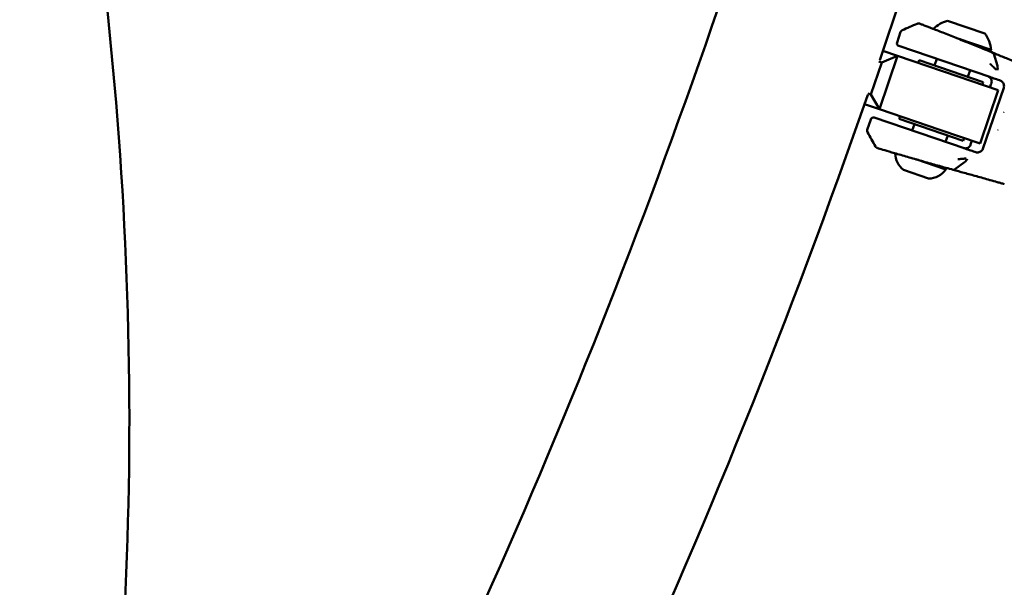
# Model space of a CAD drawing. Units: millimetres. Extents: x 0 to 17384, y 0 to 33067.
# Drawn here: x 13967 to 14317, y 25377 to 25579 of the extents above; entities that cross this region are included whole.
import ezdxf

# ---------------------------------------------------------------- set-up
doc = ezdxf.new("R2010")
doc.units = ezdxf.units.MM
doc.layers.add('MD_Visible', color=7, linetype='Continuous', lineweight=50)

# ---------------------------------------------------------------- blocks, each defined once
blk = doc.blocks.new('CustomObjectsInViewport8_0')
at = {"layer": 'MD_Visible'}
for p, q in [((8716.74, 4856.62), (8729.99, 4852.09)), ((8700.07, 4852.67), (8698.8, 4848.94)), ((8714.72, 4852.23), (8714.73, 4852.23)), ((8699.43, 4847.67), (8731.73, 4836.65)), ((8720.11, 4850.4), (8732.23, 4846.26)), ((8692.57, 4825.18), (8699.03, 4844.11)), ((8693.38, 4841.81), (8699.03, 4844.11)), ((8699.03, 4844.11), (8693.78, 4845.9)), ((8720.5, 4836.79), (8699.03, 4844.11)), ((8733.22, 4844.83), (8734.47, 4840.55)), ((8693.38, 4841.81), (8689.5, 4830.46)), ((8692.38, 4842.16), (8693.38, 4841.81)), ((8706.34, 4841.62), (8706.67, 4842.56)), ((8729.38, 4834.81), (8706.67, 4842.56)), ((8712.91, 4843.07), (8712.11, 4840.71)), ((8734.74, 4831.93), (8720.5, 4836.79)), ((8724.75, 4839.04), (8723.94, 4836.67)), ((8729.06, 4833.87), (8729.38, 4834.81)), ((8689.5, 4830.46), (8688.48, 4830.81)), ((8692.57, 4825.18), (8689.5, 4830.46)), ((8728.28, 4813), (8734.74, 4831.93)), ((8729.32, 4811.17), (8736.72, 4832.84)), ((8687.27, 4826.99), (8692.57, 4825.18)), ((8714.04, 4817.86), (8692.57, 4825.18)), ((8699.56, 4821.74), (8699.88, 4822.69)), ((8688.2, 4817.88), (8689.47, 4821.6)), ((8723.05, 4811.2), (8690.74, 4822.22)), ((8699.56, 4821.74), (8722.28, 4813.99)), ((8705, 4819.88), (8704.23, 4817.62)), ((8714.04, 4817.86), (8728.28, 4813)), ((8716.83, 4815.85), (8716.06, 4813.58)), ((8722.28, 4813.99), (8722.6, 4814.94)), ((8700.06, 4809.27), (8700.06, 4809.27)), ((8716.15, 4803.78), (8705.45, 4807.43)), ((8719.23, 4803.82), (8722.83, 4806.43)), ((8710.04, 4800.58), (8701.05, 4803.65))]:
    blk.add_line(p, q, dxfattribs=at)
at = {"layer": 'MD_Visible', "extrusion": (0, 0, -1)}
for centre, radius, start, end in [((-6298.23, 5660.16), 2530.15, 193.20359, 198.85111), ((-8720.1, 4845.1), 12, 45.8296, 73.7356), ((-8720.29, 4845.03), 12, 143.9438, 174.1245), ((-8699.75, 4848.62), 1, 288.8397, 18.8397), ((-8731.09, 4846.65), 1.2, 249.4697, 249.4709), ((-8731.09, 4846.65), 1.2, 198.8397, 233.5354), ((-6298.23, 5660.16), 2530.15, 199.14709, 204.79125), ((-8690.42, 4821.28), 1, 18.8397, 108.8397), ((-8706.17, 4809.79), 8, 0.1636, 0.1642), ((-8706.17, 4809.79), 8, 309.7753, 358.0685), ((-8709.75, 4808.57), 8, 216.8377, 267.9042), ((-8715.01, 4804.16), 1.2, 168.9001, 198.8397)]:
    blk.add_arc(centre, radius, start, end, dxfattribs=at)
at = {"layer": 'MD_Visible'}
blk.add_arc((6298.23, 5660.16), 2469.85, 334.21784, 344.75341, dxfattribs=at)
at = {"layer": 'MD_Visible', "extrusion": (0, 0, -1)}
for centre, major_axis, ratio, start_param, end_param in [((8733.14, 4839.5), (0.51, 1.93), 0.696084, 0.819371, 1.605462), ((8722.43, 4808.09), (0.78, 1.84), 0.696084, 1.536148, 2.322243), ((8737.19, 4799.58), (0.272, 0.962), 0.195651, 3.14173, 3.150405)]:
    blk.add_ellipse(centre, major_axis=major_axis, ratio=ratio, start_param=start_param, end_param=end_param, dxfattribs=at)
at = {"layer": 'MD_Visible'}
for start_param, end_param in [(4.28287, 4.282872), (5.141906, 5.141908)]:
    blk.add_ellipse((8736.85, 4820.7), major_axis=(-2.58, -7.57), ratio=0.164254, start_param=start_param, end_param=end_param, dxfattribs=at)
for points, knots in [([(8065.89, 3844.45), (8158.9, 3937.47), (8235.42, 4041.67), (8351.42, 4267.3), (8390.87, 4388.71), (8430.77, 4642.46), (8431.21, 4774.78), (8393.38, 5043.77), (8355.11, 5180.43), (8243.99, 5446.96), (8172.39, 5576.9), (8085.41, 5703.11)], [2.042035, 2.042035, 2.042035, 2.042035, 2.260221, 2.260221, 2.478408, 2.478408, 2.696594, 2.696594, 2.91478, 2.91478, 3.125382, 3.125382, 3.125382, 3.125382]), ([(8706.01, 4855.57), (8706.1, 4855.61), (8706.2, 4855.63), (8706.33, 4855.65), (8706.36, 4855.65), (8706.44, 4855.65), (8706.48, 4855.65), (8706.55, 4855.64), (8706.57, 4855.64), (8706.63, 4855.63), (8706.65, 4855.62), (8706.73, 4855.6), (8706.76, 4855.59), (8706.92, 4855.54), (8707.07, 4855.49), (8707.57, 4855.31), (8707.97, 4855.16), (8709.25, 4854.67), (8710.31, 4854.26), (8712.76, 4853.31), (8714.16, 4852.75), (8717.17, 4851.57), (8718.8, 4850.92), (8722.09, 4849.61), (8723.78, 4848.93), (8726.99, 4847.64), (8728.56, 4847), (8731.02, 4846), (8732.01, 4845.6), (8732.88, 4845.24)], [0.000034, 0.000034, 0.000034, 0.000034, 0.030873, 0.030873, 0.043453, 0.043453, 0.063259, 0.063259, 0.083342, 0.083342, 0.115773, 0.115773, 0.198554, 0.198554, 0.447058, 0.447058, 0.793065, 0.793065, 1.344489, 1.344489, 1.877691, 1.877691, 2.410684, 2.410684, 2.943686, 2.943686, 3.476823, 3.476823, 3.879279, 3.879279, 3.879279, 3.879279]), ([(8700.07, 4852.67), (8700.11, 4852.77), (8700.16, 4852.87), (8700.3, 4853.04), (8700.38, 4853.12), (8700.52, 4853.21), (8700.57, 4853.24), (8700.63, 4853.26)], [0, 0, 0, 0, 0.03304628, 0.03304628, 0.06617668, 0.06617668, 0.08493437, 0.08493437, 0.08493437, 0.08493437]), ([(8732.89, 4845.24), (8734.1, 4844.74), (8735.36, 4844.23), (8736.69, 4843.68), (8736.7, 4843.68), (8737.37, 4843.41), (8738.04, 4843.13), (8738.75, 4842.85), (8738.76, 4842.84), (8739.46, 4842.56), (8740.16, 4842.27), (8740.9, 4841.97), (8740.92, 4841.96), (8741.65, 4841.66), (8742.39, 4841.37), (8743.16, 4841.05), (8743.18, 4841.04), (8743.95, 4840.73), (8744.71, 4840.43), (8745.5, 4840.11), (8745.53, 4840.09), (8746.33, 4839.77), (8747.1, 4839.46), (8747.93, 4839.13), (8747.96, 4839.11), (8748.37, 4838.95), (8748.75, 4838.8), (8749.17, 4838.63), (8749.21, 4838.61), (8749.42, 4838.53), (8749.59, 4838.46), (8749.8, 4838.37), (8749.84, 4838.36), (8749.95, 4838.32), (8750.01, 4838.29), (8750.13, 4838.24), (8750.18, 4838.22), (8750.29, 4838.18), (8750.34, 4838.16), (8750.4, 4838.13)], [0.0000245, 0.0000245, 0.0000245, 0.0000245, 0.00556987, 0.00556987, 0.00560374, 0.00560374, 0.0083548, 0.0083548, 0.00840561, 0.00840561, 0.01113974, 0.01113974, 0.01120748, 0.01120748, 0.01392467, 0.01392467, 0.01400935, 0.01400935, 0.01670961, 0.01670961, 0.01681121, 0.01681121, 0.01949454, 0.01949454, 0.01961307, 0.01961307, 0.02088701, 0.02088701, 0.02101399, 0.02101399, 0.02158324, 0.02158324, 0.02171446, 0.02171446, 0.02193136, 0.02193136, 0.02210542, 0.02210542, 0.02227947, 0.02227947, 0.02227947, 0.02227947]), ([(8733.33, 4839.94), (8733.28, 4839.99), (8733.23, 4840.03), (8733.18, 4840.07), (8733.13, 4840.12), (8733.08, 4840.16), (8733.03, 4840.21), (8732.99, 4840.24), (8732.96, 4840.27), (8732.93, 4840.3), (8732.88, 4840.35), (8732.83, 4840.4), (8732.78, 4840.45), (8732.74, 4840.48), (8732.71, 4840.52), (8732.67, 4840.56), (8732.62, 4840.61), (8732.57, 4840.66), (8732.52, 4840.71), (8732.46, 4840.76), (8732.41, 4840.81), (8732.36, 4840.87), (8732.34, 4840.88), (8732.33, 4840.89), (8732.32, 4840.9), (8732.28, 4840.94), (8732.24, 4840.98), (8732.2, 4841.01), (8732.16, 4841.05), (8732.12, 4841.09), (8732.08, 4841.12), (8732.04, 4841.16), (8732, 4841.19), (8731.96, 4841.23), (8731.95, 4841.24), (8731.94, 4841.25), (8731.93, 4841.26)], [0.000000021, 0.000000021, 0.000000021, 0.000000021, 0.000252764, 0.000252764, 0.000252764, 0.000502871, 0.000502871, 0.000502871, 0.000663013, 0.000663013, 0.000663013, 0.000909853, 0.000909853, 0.000909853, 0.001081874, 0.001081874, 0.001081874, 0.001325085, 0.001325085, 0.001325085, 0.001564677, 0.001564677, 0.001564677, 0.001622811, 0.001622811, 0.001622811, 0.001791644, 0.001791644, 0.001791644, 0.001957926, 0.001957926, 0.001957926, 0.002121443, 0.002121443, 0.002121443, 0.002163748, 0.002163748, 0.002163748, 0.002163748]), ([(8731.93, 4836.33), (8731.79, 4836.48), (8731.63, 4836.61), (8731.35, 4836.77), (8731.24, 4836.82), (8731.13, 4836.86)], [0, 0, 0, 0, 0.0641752, 0.0641752, 0.1021064, 0.1021064, 0.1021064, 0.1021064]), ([(8734.14, 4839.17), (8734.07, 4839.25), (8733.99, 4839.33), (8733.92, 4839.41), (8733.82, 4839.51), (8733.71, 4839.61), (8733.6, 4839.71), (8733.52, 4839.78), (8733.45, 4839.85), (8733.36, 4839.92), (8733.35, 4839.92), (8733.34, 4839.93), (8733.33, 4839.94)], [-0.000024902, -0.000024902, -0.000024902, -0.000024902, 0.000404537, 0.000404537, 0.000404537, 0.000974495, 0.000974495, 0.000974495, 0.001381805, 0.001381805, 0.001381805, 0.001438434, 0.001438434, 0.001438434, 0.001438434]), ([(8732.27, 4835.83), (8732.19, 4835.99), (8732.09, 4836.14), (8731.96, 4836.29), (8731.94, 4836.31), (8731.93, 4836.33)], [0, 0, 0, 0, 0.05298493, 0.05298493, 0.06062656, 0.06062656, 0.06062656, 0.06062656]), ([(8732.45, 4835.08), (8732.45, 4835.27), (8732.41, 4835.46), (8732.32, 4835.71), (8732.3, 4835.77), (8732.27, 4835.83)], [0, 0, 0, 0, 0.05729368, 0.05729368, 0.07800647, 0.07800647, 0.07800647, 0.07800647]), ([(8732.32, 4834.37), (8732.4, 4834.56), (8732.45, 4834.78), (8732.45, 4835.02), (8732.45, 4835.05), (8732.45, 4835.08)], [0, 0, 0, 0, 0.0667428, 0.0667428, 0.0762039, 0.0762039, 0.0762039, 0.0762039]), ([(8736.72, 4832.84), (8736.78, 4833.03), (8736.82, 4833.23), (8736.82, 4833.63), (8736.79, 4833.83), (8736.67, 4834.22), (8736.58, 4834.41), (8736.4, 4834.67), (8736.33, 4834.76), (8736.21, 4834.88), (8736.17, 4834.92), (8736.1, 4834.99), (8736.06, 4835.02), (8736.02, 4835.06), (8736, 4835.07), (8735.95, 4835.1), (8735.91, 4835.13), (8735.75, 4835.24), (8735.62, 4835.31), (8735.44, 4835.39), (8735.4, 4835.4), (8735.35, 4835.42)], [0, 0, 0, 0, 0.0603316, 0.0603316, 0.1204843, 0.1204843, 0.1833159, 0.1833159, 0.2168199, 0.2168199, 0.2347036, 0.2347036, 0.2481116, 0.2481116, 0.2531379, 0.2531379, 0.2682234, 0.2682234, 0.3136579, 0.3136579, 0.3280529, 0.3280529, 0.3280529, 0.3280529]), ([(8688.28, 4817.06), (8688.23, 4817.15), (8688.19, 4817.25), (8688.15, 4817.45), (8688.15, 4817.56), (8688.16, 4817.73), (8688.18, 4817.81), (8688.2, 4817.88)], [0, 0, 0, 0, 0.03068032, 0.03068032, 0.06265525, 0.06265525, 0.08496638, 0.08496638, 0.08496638, 0.08496638]), ([(8724.58, 4812), (8724.69, 4812.14), (8724.79, 4812.31), (8724.88, 4812.53), (8724.9, 4812.59), (8724.91, 4812.65)], [0, 0, 0, 0, 0.05674648, 0.05674648, 0.07631926, 0.07631926, 0.07631926, 0.07631926]), ([(8718.7, 4803.7), (8717.92, 4803.91), (8717.06, 4804.15), (8714.68, 4804.81), (8713.06, 4805.27), (8709.73, 4806.21), (8707.98, 4806.7), (8704.57, 4807.68), (8702.87, 4808.17), (8699.72, 4809.07), (8698.24, 4809.5), (8695.69, 4810.25), (8694.59, 4810.57), (8692.9, 4811.08), (8692.3, 4811.27), (8691.86, 4811.42), (8691.79, 4811.44), (8691.68, 4811.48), (8691.64, 4811.5), (8691.56, 4811.54), (8691.52, 4811.56), (8691.43, 4811.62), (8691.39, 4811.64), (8691.32, 4811.7), (8691.28, 4811.74), (8691.21, 4811.83), (8691.16, 4811.89), (8691.13, 4811.95)], [0, 0, 0, 0, 0.346664, 0.346664, 0.88521, 0.88521, 1.418419, 1.418419, 1.951634, 1.951634, 2.484564, 2.484564, 3.016986, 3.016986, 3.550823, 3.550823, 3.704176, 3.704176, 3.779802, 3.779802, 3.820293, 3.820293, 3.838798, 3.838798, 3.856195, 3.856195, 3.878198, 3.878198, 3.878198, 3.878198]), ([(8722.44, 4811.41), (8722.65, 4811.34), (8722.87, 4811.3), (8723.19, 4811.31), (8723.29, 4811.32), (8723.4, 4811.34)], [0, 0, 0, 0, 0.0678469, 0.0678469, 0.1020794, 0.1020794, 0.1020794, 0.1020794]), ([(8723.97, 4811.52), (8724.13, 4811.6), (8724.29, 4811.71), (8724.47, 4811.89), (8724.53, 4811.94), (8724.58, 4812)], [0, 0, 0, 0, 0.05444962, 0.05444962, 0.07803615, 0.07803615, 0.07803615, 0.07803615]), ([(8726.67, 4809.97), (8726.79, 4809.92), (8726.91, 4809.89), (8727.15, 4809.85), (8727.28, 4809.84), (8727.42, 4809.84), (8727.43, 4809.84), (8727.47, 4809.85), (8727.48, 4809.85), (8727.54, 4809.85), (8727.58, 4809.85), (8727.82, 4809.88), (8728.03, 4809.93), (8728.41, 4810.09), (8728.59, 4810.2), (8728.91, 4810.47), (8729.05, 4810.63), (8729.23, 4810.93), (8729.28, 4811.05), (8729.32, 4811.17)], [0, 0, 0, 0, 0.0388142, 0.0388142, 0.0766084, 0.0766084, 0.081613, 0.081613, 0.0869281, 0.0869281, 0.0989435, 0.0989435, 0.1620889, 0.1620889, 0.2253471, 0.2253471, 0.2887124, 0.2887124, 0.3279904, 0.3279904, 0.3279904, 0.3279904]), ([(8720.39, 4807.44), (8720.45, 4807.44), (8720.52, 4807.44), (8720.58, 4807.45), (8720.65, 4807.45), (8720.71, 4807.46), (8720.77, 4807.46), (8720.84, 4807.47), (8720.9, 4807.48), (8720.96, 4807.48), (8721.03, 4807.49), (8721.09, 4807.5), (8721.15, 4807.5), (8721.22, 4807.51), (8721.28, 4807.52), (8721.34, 4807.53), (8721.36, 4807.53), (8721.38, 4807.53), (8721.4, 4807.54), (8721.47, 4807.54), (8721.53, 4807.55), (8721.59, 4807.56), (8721.65, 4807.57), (8721.71, 4807.57), (8721.76, 4807.58), (8721.77, 4807.58), (8721.78, 4807.58), (8721.79, 4807.58), (8721.85, 4807.59), (8721.92, 4807.59), (8721.98, 4807.6), (8722.05, 4807.6), (8722.11, 4807.61), (8722.18, 4807.61), (8722.22, 4807.61), (8722.26, 4807.62), (8722.3, 4807.62)], [-0.000028545, -0.000028545, -0.000028545, -0.000028545, 0.000169542, 0.000169542, 0.000169542, 0.000369659, 0.000369659, 0.000369659, 0.000574198, 0.000574198, 0.000574198, 0.000781699, 0.000781699, 0.000781699, 0.000994637, 0.000994637, 0.000994637, 0.0010668, 0.0010668, 0.0010668, 0.001288385, 0.001288385, 0.001288385, 0.001490327, 0.001490327, 0.001490327, 0.001519101, 0.001519101, 0.001519101, 0.001755334, 0.001755334, 0.001755334, 0.002001343, 0.002001343, 0.002001343, 0.002162031, 0.002162031, 0.002162031, 0.002162031]), ([(8722.3, 4807.62), (8722.32, 4807.62), (8722.33, 4807.62), (8722.34, 4807.62), (8722.49, 4807.62), (8722.64, 4807.63), (8722.78, 4807.65), (8722.89, 4807.66), (8722.99, 4807.67), (8723.09, 4807.68), (8723.2, 4807.7), (8723.31, 4807.71), (8723.42, 4807.73)], [0, 0, 0, 0, 0.000056617, 0.000056617, 0.000056617, 0.000626577, 0.000626577, 0.000626577, 0.001033879, 0.001033879, 0.001033879, 0.001463336, 0.001463336, 0.001463336, 0.001463336]), ([(8736.91, 4798.62), (8736.86, 4798.63), (8736.8, 4798.65), (8736.75, 4798.66), (8736.62, 4798.7), (8736.5, 4798.73), (8736.38, 4798.77), (8736.16, 4798.83), (8735.94, 4798.89), (8735.72, 4798.95), (8735.28, 4799.08), (8734.85, 4799.2), (8734.42, 4799.32), (8733.57, 4799.56), (8732.73, 4799.8), (8731.9, 4800.03), (8731.87, 4800.04), (8731.84, 4800.05), (8731.81, 4800.06), (8731.01, 4800.28), (8730.23, 4800.5), (8729.46, 4800.71), (8729.43, 4800.72), (8729.41, 4800.73), (8729.38, 4800.74), (8728.61, 4800.95), (8727.84, 4801.17), (8727.1, 4801.37), (8727.08, 4801.38), (8727.06, 4801.38), (8727.04, 4801.39), (8726.29, 4801.6), (8725.56, 4801.8), (8724.84, 4802), (8724.83, 4802), (8724.82, 4802.01), (8724.8, 4802.01), (8724.09, 4802.21), (8723.38, 4802.41), (8722.69, 4802.6), (8722.69, 4802.6), (8722.68, 4802.6), (8722.67, 4802.6), (8721.29, 4802.99), (8719.97, 4803.35), (8718.71, 4803.7)], [0, 0, 0, 0, 0.00017256, 0.00017256, 0.00017256, 0.00056002, 0.00056002, 0.00056002, 0.00125442, 0.00125442, 0.00125442, 0.00264326, 0.00264326, 0.00264326, 0.00542098, 0.00542098, 0.00542098, 0.0055218, 0.0055218, 0.0055218, 0.00819867, 0.00819867, 0.00819867, 0.0082827, 0.0082827, 0.0082827, 0.01097638, 0.01097638, 0.01097638, 0.01104359, 0.01104359, 0.01104359, 0.01375408, 0.01375408, 0.01375408, 0.01380449, 0.01380449, 0.01380449, 0.01653178, 0.01653178, 0.01653178, 0.01656539, 0.01656539, 0.01656539, 0.02206299, 0.02206299, 0.02206299, 0.02206299])]:
    blk.add_open_spline(points, degree=3, knots=knots, dxfattribs=at)
for points in [[(8700.63, 4853.26), (8702.42, 4854.03), (8704.22, 4854.8), (8706.01, 4855.57)], [(8700.07, 4852.67), (8700.07, 4852.67), (8700.07, 4852.67), (8700.07, 4852.67)], [(8735.69, 4835.3), (8734.32, 4835.77), (8733.01, 4836.22), (8731.73, 4836.65)], [(8731.76, 4832.94), (8731.95, 4833.42), (8732.14, 4833.89), (8732.32, 4834.37)], [(8731.93, 4836.33), (8731.93, 4836.33), (8731.93, 4836.33), (8731.93, 4836.33)], [(8691.13, 4811.95), (8690.18, 4813.65), (8689.23, 4815.36), (8688.28, 4817.06)], [(8688.28, 4817.06), (8688.28, 4817.06), (8688.28, 4817.06), (8688.28, 4817.06)], [(8724.91, 4812.65), (8725.04, 4813.1), (8725.18, 4813.56), (8725.31, 4814.01)], [(8723.05, 4811.2), (8724.32, 4810.76), (8725.63, 4810.32), (8727, 4809.85)], [(8723.4, 4811.34), (8723.59, 4811.37), (8723.79, 4811.43), (8723.97, 4811.52)], [(8723.4, 4811.34), (8723.4, 4811.34), (8723.4, 4811.34), (8723.4, 4811.34)], [(8719.05, 4803.72), (8719.05, 4803.72), (8719.05, 4803.72), (8719.05, 4803.72)]]:
    blk.add_open_spline(points, degree=3, dxfattribs=at)

msp = doc.modelspace()

# ---------------------------------------------------------------- linework, layer by layer
msp.add_lwpolyline([(5827.43, 25666.27, -0.037459), (5846.02, 26863.12, -0.940926), (17367.06, 26522.49, 0.006031), (17375.42, 26329.69, -0.998034)], format="xyb", close=True)

# ---------------------------------------------------------------- block references
at = {"layer": 'MD_Visible'}
msp.add_blockref('CustomObjectsInViewport8_0', (5579.66, 20721.95), dxfattribs=at)

doc.saveas('drawing.dxf')
